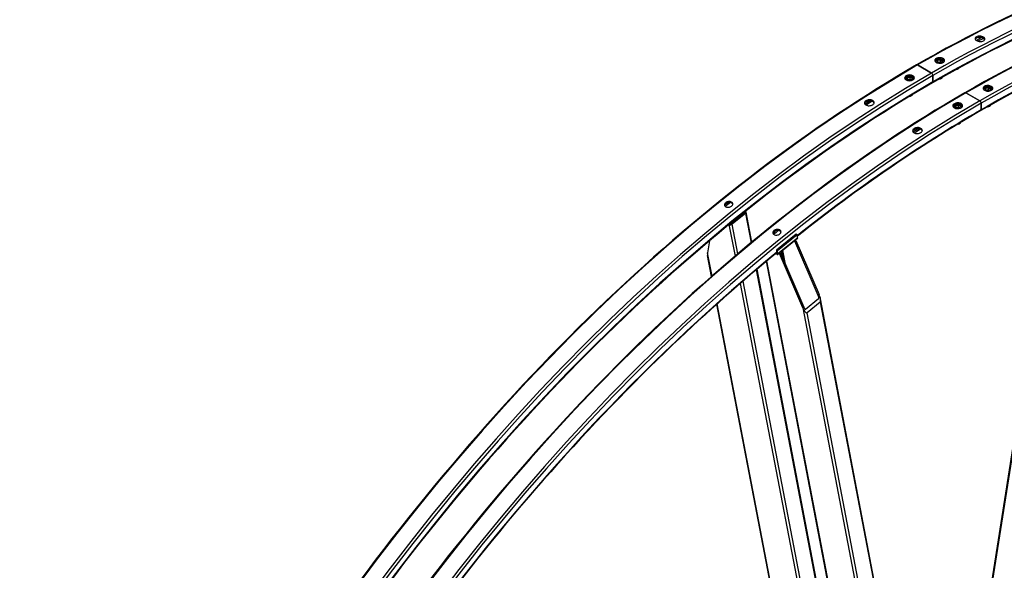
# Model space of a CAD drawing. Units: millimetres. Extents: x 1632 to 21945, y 204 to 28602.
# Drawn here: x 4429 to 7158, y 23255 to 24781 of the extents above; entities that cross this region are included whole.
import ezdxf

# ---------------------------------------------------------------- set-up
doc = ezdxf.new("R2010")
doc.units = ezdxf.units.MM
doc.header["$LTSCALE"] = 105
doc.layers.add('Visible Edges(Hillmar_metric)', color=7, linetype='Continuous', lineweight=25)
doc.layers.add('Visible Tangent Edges(Hillmar_Metric)', color=7, linetype='Continuous', lineweight=25, true_color=0xc0c0c0)

msp = doc.modelspace()

# ---------------------------------------------------------------- linework, layer by layer
at = {"layer": 'Visible Edges(Hillmar_metric)'}
for p, q in [((6977.175, 24672.032), (6978.187, 24672.616)), ((6917.525, 24655.597), (6956.133, 24633.306)), ((6956.133, 24633.306), (6917.525, 24655.597)), ((6965.979, 24665.568), (6967.033, 24666.176)), ((6966.78, 24664.599), (6966.78, 24664.578)), ((6971.273, 24664.752), (6973.234, 24668.978)), ((6976.631, 24661.659), (6971.273, 24664.752)), ((6973.234, 24668.978), (6980.554, 24670.11)), ((6973.234, 24663.62), (6973.234, 24668.978)), ((6983.951, 24662.791), (6976.631, 24661.659)), ((6980.554, 24670.11), (6985.912, 24667.017)), ((6980.554, 24663.681), (6980.554, 24670.11)), ((6985.912, 24667.017), (6983.951, 24662.791)), ((6990.405, 24664.599), (6990.405, 24664.35)), ((7010.761, 22505.768), (7348.784, 24663.17)), ((7029.568, 24645.027), (7030.565, 24645.602)), ((6882.272, 24617.24), (6883.506, 24617.952)), ((6887.746, 24616.528), (6889.707, 24620.754)), ((6889.707, 24620.754), (6897.027, 24621.886)), ((6889.707, 24620.754), (6889.707, 24615.396)), ((6893.648, 24623.808), (6895.246, 24624.73)), ((6897.027, 24621.886), (6902.385, 24618.793)), ((6897.027, 24615.456), (6897.027, 24621.886)), ((6902.385, 24618.793), (6900.424, 24614.567)), ((6960.031, 24626.555), (6960.031, 24608.766)), ((6960.031, 24608.766), (6960.031, 24626.555)), ((6983.164, 24618.235), (6984.161, 24618.811)), ((6883.253, 24616.374), (6883.253, 24615.969)), ((6893.104, 24613.434), (6887.746, 24616.528)), ((6900.424, 24614.567), (6893.104, 24613.434)), ((6906.878, 24616.374), (6906.878, 24616.236)), ((7105.009, 24587.54), (7106.97, 24591.766)), ((7106.97, 24591.766), (7114.29, 24592.898)), ((7106.97, 24586.407), (7106.97, 24591.766)), ((7110.911, 24594.819), (7111.923, 24595.404)), ((7114.29, 24592.898), (7119.648, 24589.804)), ((7114.29, 24586.468), (7114.29, 24592.898)), ((6899.637, 24570.011), (6900.634, 24570.586)), ((7051.261, 24578.384), (7089.869, 24556.094)), ((7089.869, 24556.094), (7051.261, 24578.384)), ((7099.715, 24588.355), (7100.769, 24588.964)), ((7100.516, 24587.386), (7100.516, 24587.365)), ((7110.367, 24584.446), (7105.009, 24587.54)), ((7117.687, 24585.578), (7110.367, 24584.446)), ((7119.648, 24589.804), (7117.687, 24585.578)), ((7124.141, 24587.386), (7124.141, 24587.137)), ((7016.008, 24540.027), (7017.242, 24540.74)), ((7016.989, 24539.162), (7016.989, 24538.756)), ((7021.482, 24539.315), (7023.443, 24543.541)), ((7026.84, 24536.222), (7021.482, 24539.315)), ((7023.443, 24543.541), (7030.763, 24544.674)), ((7023.443, 24543.541), (7023.443, 24538.183)), ((7034.16, 24537.354), (7026.84, 24536.222)), ((7027.384, 24546.595), (7028.982, 24547.518)), ((7030.763, 24544.674), (7036.121, 24541.58)), ((7030.763, 24538.244), (7030.763, 24544.674)), ((7036.121, 24541.58), (7034.16, 24537.354)), ((7040.614, 24539.162), (7040.614, 24539.023)), ((7093.767, 24549.342), (7093.767, 24531.553)), ((7093.767, 24531.553), (7093.767, 24549.342)), ((7116.9, 24541.023), (7117.897, 24541.598)), ((7033.373, 24492.799), (7034.37, 24493.374)), ((6400.934, 24216.091), (6437.344, 24245.475)), ((6440.128, 24243.867), (6403.719, 24214.483)), ((6457.868, 24164.477), (6441.934, 24247.779)), ((6580.613, 24186.306), (6525.998, 24142.23)), ((6583.397, 24184.698), (6528.783, 24140.622)), ((6583.397, 24184.698), (6580.613, 24186.306)), ((6584.936, 24176.653), (6583.397, 24184.698)), ((6340.352, 24168.103), (6335.33, 24134.524)), ((6584.469, 24174.468), (6529.855, 24130.392)), ((6577.448, 24167.106), (6576.223, 24167.813)), ((6577.448, 24167.106), (6580.179, 24169.31)), ((6641.685, 24016.876), (6577.448, 24167.106)), ((6578.954, 24170.017), (6580.179, 24169.31)), ((6580.179, 24169.31), (6644.416, 24019.08)), ((6346.367, 24069.361), (6335.183, 24127.827)), ((6526.96, 24130.729), (6524.032, 24132.419)), ((6526.417, 24133.568), (6525.839, 24133.902)), ((6528.783, 24140.622), (6525.998, 24142.23)), ((6525.998, 24142.23), (6527.537, 24134.184)), ((6530.322, 24132.577), (6528.783, 24140.622)), ((6534.667, 24132.58), (6533.442, 24133.287)), ((6534.667, 24132.58), (6537.397, 24134.784)), ((6598.904, 23982.35), (6534.667, 24132.58)), ((6536.173, 24135.491), (6537.397, 24134.784)), ((6537.397, 24134.784), (6601.635, 23984.554)), ((6984.711, 21569.562), (6498.501, 24111.331)), ((6801.432, 22368.424), (6472.242, 24089.334)), ((6703.225, 22203.808), (6361.032, 23992.698)), ((6606.443, 23979.035), (6642.853, 24008.419)), ((6647.334, 23997.938), (6610.924, 23968.554)), ((6982.871, 22257.198), (6648.058, 24007.503))]:
    msp.add_line(p, q, dxfattribs=at)
for centre, major_axis, ratio, start_param, end_param in [((6917.525, 24651.096), (-2.756, 4.774), 0.57735027, 5.49778714, 6.28318531), ((6917.525, 24651.096), (-2.756, 4.774), 0.57735027, 5.49778714, 6.28318531), ((7024.996, 24647.666), (6.466, 0), 0.57735027, 4.84545756, 5.49778714), ((7024.996, 24648.817), (7.875, 0), 0.57735027, 4.91434533, 6.02865277), ((6956.133, 24628.805), (2.756, -4.774), 0.57735027, 0.78539816, 2.35619449), ((6956.133, 24628.805), (-2.756, 4.774), 0.57735027, 3.92699082, 5.49778714), ((6978.592, 24620.875), (6.466, 0), 0.57735027, 4.61032347, 5.49778714), ((6978.592, 24622.026), (7.875, 0), 0.57735027, 4.69964363, 6.27869333), ((6956.133, 24611.016), (2.756, -4.774), 0.57735027, 0, 0.78539816), ((6956.133, 24611.016), (2.756, -4.774), 0.57735027, 0, 0.78539816), ((6895.065, 24572.651), (6.466, 0), 0.57735027, 4.81385178, 5.49778714), ((6895.065, 24573.801), (7.875, 0), 0.57735027, 4.87588167, 6.1617325), ((7051.261, 24573.883), (-2.756, 4.774), 0.57735027, 5.49778714, 6.28318531), ((7051.261, 24573.883), (-2.756, 4.774), 0.57735027, 5.49778714, 6.28318531), ((7089.869, 24551.593), (2.756, -4.774), 0.57735027, 0.78539816, 2.35619449), ((7089.869, 24551.593), (-2.756, 4.774), 0.57735027, 3.92699082, 5.49778714), ((7112.328, 24543.663), (6.466, 0), 0.57735027, 4.61032347, 5.49778714), ((7112.328, 24544.813), (7.875, 0), 0.57735027, 4.69964363, 6.27869333), ((7089.869, 24533.803), (2.756, -4.774), 0.57735027, 0, 0.78539816), ((7089.869, 24533.803), (2.756, -4.774), 0.57735027, 0, 0.78539816), ((7028.801, 24495.438), (6.466, 0), 0.57735027, 4.81385178, 5.49778714), ((7028.801, 24496.589), (7.875, 0), 0.57735027, 4.87588167, 6.1617325), ((6435.488, 24246.546), (2.578, 0.493), 0.6788921, 5.37834627, 6.8278009), ((6435.488, 24246.546), (6.446, 1.233), 0.6788921, 5.37834627, 6.89715301), ((6399.078, 24217.163), (-6.446, -1.233), 0.6788921, 0.72629891, 2.23675361), ((6399.078, 24217.163), (2.578, 0.493), 0.6788921, 3.94747872, 5.37834627), ((6580.76, 24179.064), (3.709, -4.596), 0.4536212, 0, 0.7047437), ((6339.881, 24138.197), (-3.333, -12.62), 0.28448095, 5.08185157, 5.74780886), ((6526.145, 24134.988), (1.236, -1.532), 0.4536212, 5.41713268, 6.98792901), ((6526.145, 24134.988), (3.709, -4.596), 0.4536212, 5.41713268, 6.98792901), ((6639.865, 24015.407), (7.023, -17.731), 0.29402497, 0.09129887, 1.6620952), ((6639.865, 24015.407), (2.809, -7.092), 0.29402497, 0.09129887, 1.6620952), ((6603.455, 23986.023), (7.023, -17.731), 0.29402497, 4.80368785, 6.37448418), ((6603.455, 23986.023), (2.809, -7.092), 0.29402497, 4.80368785, 6.37448418)]:
    msp.add_ellipse(centre, major_axis=major_axis, ratio=ratio, start_param=start_param, end_param=end_param, dxfattribs=at)
for points, knots in [([(8886.275, 24850.616), (8782.903, 24910.298), (8671.396, 24955.886), (8434.924, 25017.745), (8309.962, 25034.016), (8049.7, 25036.879), (7914.403, 25023.471), (7636.803, 24967.35), (7494.503, 24924.637), (7206.381, 24810.984), (7060.563, 24740.044), (6914.769, 24655.87)], [3.926990817, 3.926990817, 3.926990817, 3.926990817, 4.08407045, 4.08407045, 4.241150082, 4.241150082, 4.398229715, 4.398229715, 4.555309348, 4.555309348, 4.71238898, 4.71238898, 4.71238898, 4.71238898]), ([(8592.133, 24930.985), (8588.071, 24932.087), (8584.001, 24933.172), (8463.261, 24964.756), (8339.896, 24980.83), (8082.751, 24983.658), (7948.974, 24970.412), (7674.296, 24914.881), (7533.4, 24872.598), (7247.972, 24760.007), (7103.444, 24689.701), (6958.889, 24606.242)], [4.078578896, 4.078578896, 4.078578896, 4.078578896, 4.08407045, 4.08407045, 4.241150082, 4.241150082, 4.398229715, 4.398229715, 4.555309348, 4.555309348, 4.71238898, 4.71238898, 4.71238898, 4.71238898]), ([(9020.011, 24773.404), (8916.639, 24833.086), (8805.132, 24878.674), (8568.66, 24940.532), (8443.698, 24956.803), (8183.436, 24959.666), (8048.139, 24946.259), (7770.539, 24890.138), (7628.239, 24847.425), (7340.117, 24733.771), (7194.299, 24662.832), (7048.505, 24578.657)], [3.926990817, 3.926990817, 3.926990817, 3.926990817, 4.08407045, 4.08407045, 4.241150082, 4.241150082, 4.398229715, 4.398229715, 4.555309348, 4.555309348, 4.71238898, 4.71238898, 4.71238898, 4.71238898]), ([(7605.477, 24769.629), (7578.532, 24759.956), (7551.509, 24749.775), (7381.708, 24682.794), (7237.18, 24612.488), (7092.625, 24529.03)], [4.525495124, 4.525495124, 4.525495124, 4.525495124, 4.555309348, 4.555309348, 4.71238898, 4.71238898, 4.71238898, 4.71238898]), ([(7099.85, 24733.056), (7101.05, 24732.363), (7102.091, 24731.502), (7103.472, 24729.646), (7103.812, 24728.65), (7103.815, 24726.804), (7103.477, 24725.831), (7102.1, 24724.063), (7101.061, 24723.269), (7098.664, 24722.037), (7097.145, 24721.518), (7093.816, 24720.869), (7092.007, 24720.74), (7088.614, 24720.844), (7086.804, 24721.085), (7083.475, 24721.941), (7081.955, 24722.556), (7079.554, 24723.942), (7078.514, 24724.805), (7077.133, 24726.669), (7076.793, 24727.669), (7076.791, 24729.525), (7077.129, 24730.504), (7078.506, 24732.279), (7079.545, 24733.075), (7081.943, 24734.307), (7083.462, 24734.824), (7086.789, 24735.465), (7088.599, 24735.589), (7091.991, 24735.475), (7093.801, 24735.229), (7097.13, 24734.366), (7098.649, 24733.749), (7099.85, 24733.056)], [0, 0, 0, 0, 0.38797991, 0.38797991, 0.77595981, 0.77595981, 1.16406345, 1.16406345, 1.55216708, 1.55216708, 1.94029673, 1.94029673, 2.32842639, 2.32842639, 2.71640888, 2.71640888, 3.10439137, 3.10439137, 3.49237387, 3.49237387, 3.88035636, 3.88035636, 4.26848601, 4.26848601, 4.65661567, 4.65661567, 5.0447193, 5.0447193, 5.43282293, 5.43282293, 5.82080284, 5.82080284, 6.20878275, 6.20878275, 6.20878275, 6.20878275]), ([(7099.626, 24729.722), (7098.426, 24730.415), (7096.906, 24731.032), (7093.577, 24731.895), (7091.768, 24732.141), (7088.375, 24732.255), (7086.566, 24732.131), (7083.238, 24731.49), (7081.72, 24730.972), (7079.322, 24729.741), (7078.283, 24728.944), (7077.375, 24727.774), (7077.191, 24727.481), (7077.042, 24727.184)], [0, 0, 0, 0, 0.38797989, 0.38797989, 0.77595978, 0.77595978, 1.16406365, 1.16406365, 1.55216752, 1.55216752, 1.94029746, 1.94029746, 2.06404002, 2.06404002, 2.06404002, 2.06404002]), ([(7103.335, 24725.806), (7103.164, 24726.289), (7102.905, 24726.773), (7101.867, 24728.168), (7100.827, 24729.029), (7099.626, 24729.722)], [5.625732407, 5.625732407, 5.625732407, 5.625732407, 5.820804832, 5.820804832, 6.208784724, 6.208784724, 6.208784724, 6.208784724]), ([(6988.174, 24673.549), (6989.374, 24672.856), (6990.414, 24671.983), (6991.794, 24670.081), (6992.133, 24669.051), (6992.133, 24667.125), (6991.794, 24666.101), (6990.414, 24664.222), (6989.373, 24663.367), (6986.972, 24662.022), (6985.451, 24661.443), (6982.12, 24660.683), (6980.309, 24660.503), (6976.913, 24660.528), (6975.103, 24660.734), (6971.772, 24661.543), (6970.252, 24662.147), (6967.851, 24663.533), (6966.811, 24664.408), (6965.432, 24666.317), (6965.093, 24667.352), (6965.093, 24669.288), (6965.433, 24670.318), (6966.813, 24672.204), (6967.854, 24673.06), (6970.255, 24674.405), (6971.775, 24674.983), (6975.106, 24675.735), (6976.917, 24675.91), (6980.312, 24675.876), (6982.123, 24675.665), (6985.453, 24674.848), (6986.974, 24674.242), (6988.174, 24673.549)], [0, 0, 0, 0, 0.38797991, 0.38797991, 0.77595981, 0.77595981, 1.16406345, 1.16406345, 1.55216708, 1.55216708, 1.94029673, 1.94029673, 2.32842639, 2.32842639, 2.71640888, 2.71640888, 3.10439137, 3.10439137, 3.49237387, 3.49237387, 3.88035636, 3.88035636, 4.26848601, 4.26848601, 4.65661567, 4.65661567, 5.0447193, 5.0447193, 5.43282293, 5.43282293, 5.82080284, 5.82080284, 6.20878275, 6.20878275, 6.20878275, 6.20878275]), ([(6988.062, 24670.271), (6986.862, 24670.964), (6985.342, 24671.57), (6982.011, 24672.387), (6980.201, 24672.598), (6976.806, 24672.632), (6974.995, 24672.457), (6971.663, 24671.705), (6970.143, 24671.127), (6967.742, 24669.783), (6966.701, 24668.926), (6965.736, 24667.607), (6965.517, 24667.217), (6965.352, 24666.824)], [0, 0, 0, 0, 0.38797989, 0.38797989, 0.77595978, 0.77595978, 1.16406365, 1.16406365, 1.55216752, 1.55216752, 1.94029746, 1.94029746, 2.09493519, 2.09493519, 2.09493519, 2.09493519]), ([(6914.769, 24655.87), (6623.18, 24487.521), (6331.738, 24265.943), (5777.366, 23737.885), (5514.527, 23431.488), (5043.036, 22763.72), (4834.461, 22402.457), (4491.902, 21660.25), (4357.974, 21279.426), (4177.848, 20535.297), (4131.677, 20172.112), (4131.677, 19835.414)], [3.14159265, 3.14159265, 3.14159265, 3.14159265, 3.45575192, 3.45575192, 3.76991118, 3.76991118, 4.08407045, 4.08407045, 4.39822972, 4.39822972, 4.71238898, 4.71238898, 4.71238898, 4.71238898]), ([(6966.78, 24664.599), (6966.78, 24665.339), (6966.949, 24666.076), (6967.596, 24667.497), (6968.097, 24668.171), (6969.424, 24669.453), (6970.29, 24670.036), (6972.284, 24671.015), (6973.424, 24671.401), (6975.825, 24671.926), (6977.084, 24672.067), (6979.604, 24672.099), (6980.864, 24671.991), (6983.278, 24671.535), (6984.432, 24671.186), (6986.529, 24670.254), (6987.472, 24669.67), (6989.003, 24668.296), (6989.606, 24667.51), (6990.256, 24665.987), (6990.405, 24665.294), (6990.405, 24664.599)], [3.92699082, 3.92699082, 3.92699082, 3.92699082, 4.1840744, 4.1840744, 4.46582601, 4.46582601, 4.79278817, 4.79278817, 5.13567546, 5.13567546, 5.47585313, 5.47585313, 5.81398569, 5.81398569, 6.15370451, 6.15370451, 6.49660663, 6.49660663, 6.82709948, 6.82709948, 7.06858347, 7.06858347, 7.06858347, 7.06858347]), ([(6991.759, 24666.307), (6991.588, 24666.797), (6991.333, 24667.285), (6990.303, 24668.706), (6989.262, 24669.578), (6988.062, 24670.271)], [5.629408014, 5.629408014, 5.629408014, 5.629408014, 5.820804832, 5.820804832, 6.208784724, 6.208784724, 6.208784724, 6.208784724]), ([(6885.484, 24614.261), (6884.283, 24614.954), (6883.243, 24615.836), (6881.864, 24617.78), (6881.524, 24618.84), (6881.524, 24620.835), (6881.864, 24621.901), (6883.244, 24623.869), (6884.285, 24624.77), (6886.686, 24626.198), (6888.206, 24626.82), (6891.538, 24627.654), (6893.349, 24627.866), (6896.744, 24627.891), (6898.555, 24627.706), (6901.886, 24626.923), (6903.406, 24626.325), (6905.806, 24624.939), (6906.847, 24624.059), (6908.226, 24622.122), (6908.565, 24621.067), (6908.565, 24619.082), (6908.225, 24618.02), (6906.845, 24616.059), (6905.804, 24615.16), (6903.403, 24613.732), (6901.883, 24613.108), (6898.551, 24612.267), (6896.74, 24612.05), (6893.345, 24612.016), (6891.535, 24612.196), (6888.204, 24612.972), (6886.684, 24613.568), (6885.484, 24614.261)], [0, 0, 0, 0, 0.38797991, 0.38797991, 0.77595981, 0.77595981, 1.16406345, 1.16406345, 1.55216708, 1.55216708, 1.94029673, 1.94029673, 2.32842639, 2.32842639, 2.71640888, 2.71640888, 3.10439137, 3.10439137, 3.49237387, 3.49237387, 3.88035636, 3.88035636, 4.26848601, 4.26848601, 4.65661567, 4.65661567, 5.0447193, 5.0447193, 5.43282293, 5.43282293, 5.82080284, 5.82080284, 6.20878275, 6.20878275, 6.20878275, 6.20878275]), ([(6908.343, 24618.658), (6908.175, 24619.094), (6907.944, 24619.526), (6906.958, 24620.909), (6905.918, 24621.79), (6903.518, 24623.176), (6901.997, 24623.774), (6898.667, 24624.557), (6896.856, 24624.742), (6893.461, 24624.717), (6891.65, 24624.505), (6888.318, 24623.671), (6886.797, 24623.049), (6884.396, 24621.621), (6883.356, 24620.72), (6882.295, 24619.208), (6882.025, 24618.656), (6881.855, 24618.103)], [2.54988077, 2.54988077, 2.54988077, 2.54988077, 2.71640988, 2.71640988, 3.10439236, 3.10439236, 3.49237485, 3.49237485, 3.88035733, 3.88035733, 4.26848727, 4.26848727, 4.65661721, 4.65661721, 5.04472107, 5.04472107, 5.25320859, 5.25320859, 5.25320859, 5.25320859]), ([(6883.253, 24616.374), (6883.253, 24617.115), (6883.422, 24617.852), (6884.069, 24619.273), (6884.57, 24619.947), (6885.897, 24621.228), (6886.763, 24621.811), (6888.757, 24622.791), (6889.897, 24623.177), (6892.298, 24623.702), (6893.557, 24623.842), (6896.077, 24623.874), (6897.337, 24623.767), (6899.751, 24623.311), (6900.905, 24622.961), (6903.002, 24622.03), (6903.945, 24621.445), (6905.476, 24620.072), (6906.079, 24619.286), (6906.729, 24617.763), (6906.878, 24617.07), (6906.878, 24616.374)], [0.78539816, 0.78539816, 0.78539816, 0.78539816, 1.04248174, 1.04248174, 1.32423336, 1.32423336, 1.65119551, 1.65119551, 1.99408281, 1.99408281, 2.33426047, 2.33426047, 2.67239304, 2.67239304, 3.01211185, 3.01211185, 3.35501397, 3.35501397, 3.68550682, 3.68550682, 3.92699082, 3.92699082, 3.92699082, 3.92699082]), ([(6958.889, 24606.242), (6669.779, 24439.324), (6380.617, 24219.505), (5830.433, 23695.436), (5569.501, 23391.273), (5101.402, 22728.309), (4894.31, 22369.616), (4554.216, 21632.749), (4421.27, 21254.693), (4242.504, 20516.186), (4196.716, 20155.854), (4196.716, 19822.019)], [3.14159265, 3.14159265, 3.14159265, 3.14159265, 3.45575192, 3.45575192, 3.76991118, 3.76991118, 4.08407045, 4.08407045, 4.39822972, 4.39822972, 4.71238898, 4.71238898, 4.71238898, 4.71238898]), ([(7121.91, 24596.336), (7123.11, 24595.643), (7124.15, 24594.771), (7125.53, 24592.868), (7125.869, 24591.838), (7125.869, 24589.913), (7125.53, 24588.888), (7124.15, 24587.009), (7123.109, 24586.155), (7120.708, 24584.81), (7119.187, 24584.23), (7115.856, 24583.471), (7114.045, 24583.291), (7110.649, 24583.315), (7108.839, 24583.521), (7105.508, 24584.331), (7103.988, 24584.935), (7101.587, 24586.321), (7100.547, 24587.195), (7099.168, 24589.105), (7098.829, 24590.14), (7098.829, 24592.075), (7099.169, 24593.105), (7100.549, 24594.991), (7101.59, 24595.848), (7103.991, 24597.193), (7105.511, 24597.77), (7108.842, 24598.523), (7110.653, 24598.697), (7114.048, 24598.663), (7115.859, 24598.452), (7119.189, 24597.635), (7120.71, 24597.029), (7121.91, 24596.336)], [0, 0, 0, 0, 0.38797991, 0.38797991, 0.77595981, 0.77595981, 1.16406345, 1.16406345, 1.55216708, 1.55216708, 1.94029673, 1.94029673, 2.32842639, 2.32842639, 2.71640888, 2.71640888, 3.10439137, 3.10439137, 3.49237387, 3.49237387, 3.88035636, 3.88035636, 4.26848601, 4.26848601, 4.65661567, 4.65661567, 5.0447193, 5.0447193, 5.43282293, 5.43282293, 5.82080284, 5.82080284, 6.20878275, 6.20878275, 6.20878275, 6.20878275]), ([(7121.798, 24593.059), (7120.598, 24593.752), (7119.078, 24594.357), (7115.747, 24595.174), (7113.937, 24595.386), (7110.542, 24595.42), (7108.731, 24595.245), (7105.399, 24594.492), (7103.879, 24593.915), (7101.478, 24592.57), (7100.437, 24591.713), (7099.472, 24590.394), (7099.253, 24590.005), (7099.088, 24589.611)], [0, 0, 0, 0, 0.38797989, 0.38797989, 0.77595978, 0.77595978, 1.16406365, 1.16406365, 1.55216752, 1.55216752, 1.94029746, 1.94029746, 2.09493519, 2.09493519, 2.09493519, 2.09493519]), ([(7100.516, 24587.386), (7100.516, 24588.126), (7100.685, 24588.863), (7101.332, 24590.285), (7101.833, 24590.959), (7103.16, 24592.24), (7104.026, 24592.823), (7106.02, 24593.803), (7107.16, 24594.188), (7109.561, 24594.713), (7110.82, 24594.854), (7113.34, 24594.886), (7114.6, 24594.779), (7117.014, 24594.323), (7118.168, 24593.973), (7120.265, 24593.041), (7121.208, 24592.457), (7122.739, 24591.084), (7123.342, 24590.298), (7123.992, 24588.774), (7124.141, 24588.081), (7124.141, 24587.386)], [3.92699082, 3.92699082, 3.92699082, 3.92699082, 4.1840744, 4.1840744, 4.46582601, 4.46582601, 4.79278817, 4.79278817, 5.13567546, 5.13567546, 5.47585313, 5.47585313, 5.81398569, 5.81398569, 6.15370451, 6.15370451, 6.49660663, 6.49660663, 6.82709948, 6.82709948, 7.06858347, 7.06858347, 7.06858347, 7.06858347]), ([(7125.495, 24589.094), (7125.324, 24589.584), (7125.069, 24590.073), (7124.039, 24591.493), (7122.998, 24592.366), (7121.798, 24593.059)], [5.629408014, 5.629408014, 5.629408014, 5.629408014, 5.820804832, 5.820804832, 6.208784724, 6.208784724, 6.208784724, 6.208784724]), ([(7048.505, 24578.657), (6756.916, 24410.308), (6465.474, 24188.73), (5911.102, 23660.672), (5648.263, 23354.276), (5176.772, 22686.508), (4968.197, 22325.244), (4625.638, 21583.037), (4491.71, 21202.213), (4311.584, 20458.085), (4265.413, 20094.9), (4265.413, 19758.202)], [3.14159265, 3.14159265, 3.14159265, 3.14159265, 3.45575192, 3.45575192, 3.76991118, 3.76991118, 4.08407045, 4.08407045, 4.39822972, 4.39822972, 4.71238898, 4.71238898, 4.71238898, 4.71238898]), ([(6773.808, 24544.816), (6772.608, 24545.509), (6771.567, 24546.402), (6770.186, 24548.39), (6769.846, 24549.484), (6769.843, 24551.556), (6770.181, 24552.671), (6771.557, 24554.746), (6772.596, 24555.705), (6774.994, 24557.242), (6776.513, 24557.923), (6779.841, 24558.864), (6781.651, 24559.125), (6785.044, 24559.228), (6786.854, 24559.076), (6790.183, 24558.337), (6791.703, 24557.751), (6794.103, 24556.365), (6795.144, 24555.473), (6796.525, 24553.492), (6796.864, 24552.403), (6796.866, 24550.341), (6796.528, 24549.23), (6795.151, 24547.162), (6794.112, 24546.204), (6791.715, 24544.667), (6790.196, 24543.985), (6786.868, 24543.037), (6785.059, 24542.771), (6781.666, 24542.659), (6779.857, 24542.807), (6776.528, 24543.538), (6775.008, 24544.123), (6773.808, 24544.816)], [0, 0, 0, 0, 0.38797991, 0.38797991, 0.77595981, 0.77595981, 1.16406345, 1.16406345, 1.55216708, 1.55216708, 1.94029673, 1.94029673, 2.32842639, 2.32842639, 2.71640888, 2.71640888, 3.10439137, 3.10439137, 3.49237387, 3.49237387, 3.88035636, 3.88035636, 4.26848601, 4.26848601, 4.65661567, 4.65661567, 5.0447193, 5.0447193, 5.43282293, 5.43282293, 5.82080284, 5.82080284, 6.20878275, 6.20878275, 6.20878275, 6.20878275]), ([(6796.72, 24550.175), (6796.555, 24550.595), (6796.335, 24551.008), (6795.367, 24552.396), (6794.327, 24553.288), (6791.926, 24554.674), (6790.406, 24555.26), (6787.077, 24555.999), (6785.267, 24556.151), (6781.874, 24556.049), (6780.064, 24555.788), (6776.736, 24554.846), (6775.217, 24554.166), (6772.82, 24552.629), (6771.781, 24551.669), (6770.663, 24549.985), (6770.37, 24549.307), (6770.211, 24548.637)], [2.56065446, 2.56065446, 2.56065446, 2.56065446, 2.71640988, 2.71640988, 3.10439236, 3.10439236, 3.49237485, 3.49237485, 3.88035733, 3.88035733, 4.26848727, 4.26848727, 4.65661721, 4.65661721, 5.04472107, 5.04472107, 5.28687649, 5.28687649, 5.28687649, 5.28687649]), ([(7019.22, 24537.048), (7018.019, 24537.741), (7016.979, 24538.624), (7015.6, 24540.567), (7015.26, 24541.628), (7015.26, 24543.622), (7015.6, 24544.689), (7016.98, 24546.657), (7018.021, 24547.558), (7020.422, 24548.986), (7021.942, 24549.608), (7025.274, 24550.442), (7027.085, 24550.654), (7030.48, 24550.679), (7032.291, 24550.493), (7035.622, 24549.71), (7037.142, 24549.113), (7039.542, 24547.727), (7040.583, 24546.846), (7041.962, 24544.91), (7042.301, 24543.854), (7042.301, 24541.869), (7041.961, 24540.807), (7040.581, 24538.847), (7039.54, 24537.948), (7037.139, 24536.52), (7035.618, 24535.896), (7032.287, 24535.055), (7030.476, 24534.837), (7027.081, 24534.803), (7025.271, 24534.984), (7021.94, 24535.76), (7020.42, 24536.355), (7019.22, 24537.048)], [0, 0, 0, 0, 0.38797991, 0.38797991, 0.77595981, 0.77595981, 1.16406345, 1.16406345, 1.55216708, 1.55216708, 1.94029673, 1.94029673, 2.32842639, 2.32842639, 2.71640888, 2.71640888, 3.10439137, 3.10439137, 3.49237387, 3.49237387, 3.88035636, 3.88035636, 4.26848601, 4.26848601, 4.65661567, 4.65661567, 5.0447193, 5.0447193, 5.43282293, 5.43282293, 5.82080284, 5.82080284, 6.20878275, 6.20878275, 6.20878275, 6.20878275]), ([(7042.079, 24541.446), (7041.911, 24541.882), (7041.68, 24542.313), (7040.694, 24543.697), (7039.654, 24544.578), (7037.254, 24545.964), (7035.733, 24546.561), (7032.403, 24547.344), (7030.592, 24547.53), (7027.197, 24547.505), (7025.386, 24547.293), (7022.054, 24546.459), (7020.533, 24545.837), (7018.132, 24544.409), (7017.092, 24543.508), (7016.031, 24541.996), (7015.761, 24541.443), (7015.591, 24540.89)], [2.54988077, 2.54988077, 2.54988077, 2.54988077, 2.71640988, 2.71640988, 3.10439236, 3.10439236, 3.49237485, 3.49237485, 3.88035733, 3.88035733, 4.26848727, 4.26848727, 4.65661721, 4.65661721, 5.04472107, 5.04472107, 5.25320859, 5.25320859, 5.25320859, 5.25320859]), ([(7016.989, 24539.162), (7016.989, 24539.902), (7017.158, 24540.639), (7017.805, 24542.061), (7018.306, 24542.735), (7019.633, 24544.016), (7020.499, 24544.599), (7022.493, 24545.578), (7023.633, 24545.964), (7026.034, 24546.489), (7027.293, 24546.63), (7029.813, 24546.662), (7031.073, 24546.554), (7033.487, 24546.098), (7034.641, 24545.749), (7036.738, 24544.817), (7037.681, 24544.233), (7039.212, 24542.86), (7039.815, 24542.074), (7040.465, 24540.55), (7040.614, 24539.857), (7040.614, 24539.162)], [0.78539816, 0.78539816, 0.78539816, 0.78539816, 1.04248174, 1.04248174, 1.32423336, 1.32423336, 1.65119551, 1.65119551, 1.99408281, 1.99408281, 2.33426047, 2.33426047, 2.67239304, 2.67239304, 3.01211185, 3.01211185, 3.35501397, 3.35501397, 3.68550682, 3.68550682, 3.92699082, 3.92699082, 3.92699082, 3.92699082]), ([(6907.544, 24467.603), (6906.344, 24468.296), (6905.303, 24469.19), (6903.922, 24471.178), (6903.582, 24472.272), (6903.579, 24474.343), (6903.917, 24475.459), (6905.293, 24477.534), (6906.332, 24478.493), (6908.73, 24480.03), (6910.249, 24480.71), (6913.577, 24481.652), (6915.387, 24481.913), (6918.78, 24482.015), (6920.59, 24481.863), (6923.919, 24481.125), (6925.439, 24480.538), (6927.839, 24479.152), (6928.88, 24478.26), (6930.261, 24476.28), (6930.6, 24475.191), (6930.602, 24473.128), (6930.264, 24472.017), (6928.887, 24469.949), (6927.848, 24468.992), (6925.451, 24467.455), (6923.932, 24466.773), (6920.604, 24465.824), (6918.795, 24465.558), (6915.402, 24465.447), (6913.593, 24465.594), (6910.264, 24466.326), (6908.744, 24466.91), (6907.544, 24467.603)], [0, 0, 0, 0, 0.38797991, 0.38797991, 0.77595981, 0.77595981, 1.16406345, 1.16406345, 1.55216708, 1.55216708, 1.94029673, 1.94029673, 2.32842639, 2.32842639, 2.71640888, 2.71640888, 3.10439137, 3.10439137, 3.49237387, 3.49237387, 3.88035636, 3.88035636, 4.26848601, 4.26848601, 4.65661567, 4.65661567, 5.0447193, 5.0447193, 5.43282293, 5.43282293, 5.82080284, 5.82080284, 6.20878275, 6.20878275, 6.20878275, 6.20878275]), ([(6930.456, 24472.963), (6930.291, 24473.382), (6930.071, 24473.796), (6929.103, 24475.184), (6928.063, 24476.075), (6925.662, 24477.461), (6924.142, 24478.048), (6920.813, 24478.786), (6919.003, 24478.938), (6915.61, 24478.836), (6913.8, 24478.575), (6910.472, 24477.634), (6908.953, 24476.953), (6906.556, 24475.416), (6905.517, 24474.457), (6904.399, 24472.772), (6904.106, 24472.095), (6903.947, 24471.425)], [2.56065446, 2.56065446, 2.56065446, 2.56065446, 2.71640988, 2.71640988, 3.10439236, 3.10439236, 3.49237485, 3.49237485, 3.88035733, 3.88035733, 4.26848727, 4.26848727, 4.65661721, 4.65661721, 5.04472107, 5.04472107, 5.28687649, 5.28687649, 5.28687649, 5.28687649]), ([(6385.69, 24262.634), (6384.67, 24263.223), (6383.782, 24264.012), (6382.594, 24265.826), (6382.293, 24266.849), (6382.265, 24268.826), (6382.535, 24269.912), (6383.668, 24271.976), (6384.531, 24272.955), (6386.531, 24274.569), (6387.802, 24275.312), (6390.593, 24276.415), (6392.114, 24276.775), (6394.971, 24277.081), (6396.498, 24277.047), (6399.312, 24276.545), (6400.599, 24276.078), (6402.638, 24274.901), (6403.526, 24274.112), (6404.714, 24272.303), (6405.014, 24271.283), (6405.041, 24269.312), (6404.77, 24268.23), (6403.636, 24266.17), (6402.773, 24265.192), (6400.773, 24263.578), (6399.502, 24262.834), (6396.711, 24261.727), (6395.191, 24261.363), (6392.336, 24261.051), (6390.81, 24261.082), (6387.997, 24261.579), (6386.709, 24262.045), (6385.69, 24262.634)], [0, 0, 0, 0, 0.32960106, 0.32960106, 0.65920212, 0.65920212, 0.98880318, 0.98880318, 1.31840424, 1.31840424, 1.6480053, 1.6480053, 1.97760636, 1.97760636, 2.30720743, 2.30720743, 2.63680849, 2.63680849, 2.96640955, 2.96640955, 3.29601061, 3.29601061, 3.62561167, 3.62561167, 3.95521273, 3.95521273, 4.28481379, 4.28481379, 4.61441485, 4.61441485, 4.94401591, 4.94401591, 5.27361697, 5.27361697, 5.27361697, 5.27361697]), ([(6405.007, 24269.766), (6404.906, 24269.971), (6404.792, 24270.172), (6404.069, 24271.273), (6403.182, 24272.061), (6401.142, 24273.239), (6399.855, 24273.706), (6397.041, 24274.207), (6395.514, 24274.241), (6392.657, 24273.936), (6391.137, 24273.575), (6388.345, 24272.472), (6387.074, 24271.73), (6385.074, 24270.116), (6384.211, 24269.136), (6383.178, 24267.253), (6382.912, 24266.366), (6382.841, 24265.526)], [2.23589596, 2.23589596, 2.23589596, 2.23589596, 2.30720743, 2.30720743, 2.63680849, 2.63680849, 2.96640955, 2.96640955, 3.29601061, 3.29601061, 3.62561167, 3.62561167, 3.95521273, 3.95521273, 4.28481379, 4.28481379, 4.5566347, 4.5566347, 4.5566347, 4.5566347]), ([(6519.426, 24185.421), (6518.406, 24186.01), (6517.518, 24186.8), (6516.33, 24188.613), (6516.029, 24189.637), (6516.001, 24191.614), (6516.271, 24192.699), (6517.404, 24194.763), (6518.267, 24195.743), (6520.267, 24197.357), (6521.538, 24198.099), (6524.329, 24199.202), (6525.85, 24199.563), (6528.707, 24199.868), (6530.234, 24199.834), (6533.048, 24199.333), (6534.335, 24198.866), (6536.374, 24197.688), (6537.262, 24196.9), (6538.45, 24195.091), (6538.75, 24194.07), (6538.777, 24192.1), (6538.506, 24191.018), (6537.372, 24188.958), (6536.509, 24187.98), (6534.508, 24186.366), (6533.238, 24185.622), (6530.447, 24184.514), (6528.927, 24184.151), (6526.071, 24183.839), (6524.546, 24183.87), (6521.733, 24184.367), (6520.445, 24184.833), (6519.426, 24185.421)], [0, 0, 0, 0, 0.32960106, 0.32960106, 0.65920212, 0.65920212, 0.98880318, 0.98880318, 1.31840424, 1.31840424, 1.6480053, 1.6480053, 1.97760636, 1.97760636, 2.30720743, 2.30720743, 2.63680849, 2.63680849, 2.96640955, 2.96640955, 3.29601061, 3.29601061, 3.62561167, 3.62561167, 3.95521273, 3.95521273, 4.28481379, 4.28481379, 4.61441485, 4.61441485, 4.94401591, 4.94401591, 5.27361697, 5.27361697, 5.27361697, 5.27361697]), ([(6538.743, 24192.554), (6538.642, 24192.759), (6538.528, 24192.96), (6537.805, 24194.06), (6536.918, 24194.849), (6534.878, 24196.026), (6533.591, 24196.493), (6530.777, 24196.995), (6529.25, 24197.029), (6526.393, 24196.723), (6524.873, 24196.363), (6522.081, 24195.26), (6520.81, 24194.517), (6518.81, 24192.903), (6517.947, 24191.924), (6516.914, 24190.04), (6516.648, 24189.153), (6516.577, 24188.314)], [2.23589596, 2.23589596, 2.23589596, 2.23589596, 2.30720743, 2.30720743, 2.63680849, 2.63680849, 2.96640955, 2.96640955, 3.29601061, 3.29601061, 3.62561167, 3.62561167, 3.95521273, 3.95521273, 4.28481379, 4.28481379, 4.5566347, 4.5566347, 4.5566347, 4.5566347]), ([(6527.354, 24135.142), (6430.042, 24055.459), (6333.824, 23970.332), (6007.689, 23659.677), (5786.114, 23409.301), (5582.226, 23137.805)], [3.347759527, 3.347759527, 3.347759527, 3.347759527, 3.455751919, 3.455751919, 3.720211154, 3.720211154, 3.720211154, 3.720211154])]:
    msp.add_open_spline(points, degree=3, knots=knots, dxfattribs=at)
for points, weights in [([(6980.554, 24663.681), (6977.733, 24662.556), (6975.204, 24662.482)], [1, 1.11516383842, 1.05886467072]), ([(6981.983, 24662.487), (6981.307, 24662.994), (6980.554, 24663.681)], [1.05850500864, 1.03917061523, 1]), ([(6897.027, 24615.456), (6894.206, 24614.331), (6891.677, 24614.258)], [1, 1.11516383842, 1.05886467072]), ([(6898.456, 24614.262), (6897.78, 24614.77), (6897.027, 24615.456)], [1.05850500864, 1.03917061523, 1]), ([(7114.29, 24586.468), (7111.468, 24585.343), (7108.94, 24585.27)], [1, 1.11516383842, 1.05886467072]), ([(7115.719, 24585.274), (7115.043, 24585.782), (7114.29, 24586.468)], [1.05850500864, 1.03917061523, 1]), ([(7030.763, 24538.244), (7027.942, 24537.119), (7025.413, 24537.046)], [1, 1.11516383842, 1.05886467072]), ([(7032.192, 24537.05), (7031.516, 24537.557), (7030.763, 24538.244)], [1.05850500864, 1.03917061523, 1])]:
    msp.add_rational_spline(points, weights, degree=2, dxfattribs=at)
msp.add_open_spline([(7092.625, 24529.03), (6922.181, 24430.624), (6751.706, 24313.921), (6584.122, 24180.911)], degree=3, dxfattribs=at)
at = {"layer": 'Visible Tangent Edges(Hillmar_Metric)'}
for p, q in [((7013.31, 22507.102), (7351.309, 24664.355)), ((6437.36, 24247.747), (6437.722, 24245.853)), ((6440.128, 24243.867), (6455.664, 24162.651)), ((6394.592, 24213.152), (6411.361, 24125.485)), ((6419.435, 24132.323), (6403.719, 24214.483)), ((6530.322, 24132.577), (6584.936, 24176.653)), ((6347.59, 24070.434), (6335.33, 24134.524)), ((6526.417, 24133.568), (6527.49, 24134.434)), ((6526.96, 24130.729), (6526.417, 24133.568)), ((6527.537, 24134.184), (6530.322, 24132.577)), ((6540.303, 24138.824), (6544.054, 24119.216)), ((6550.844, 24103.335), (6543.554, 24141.448)), ((6986.605, 21567.122), (6499.733, 24112.355)), ((6470.044, 24087.479), (6799.213, 22366.671)), ((6425.855, 24049.715), (6754.782, 22330.175)), ((6762.858, 22337.004), (6433.908, 24056.663)), ((6704.551, 22204.336), (6362.251, 23993.788)), ((6641.685, 24016.876), (6643.199, 24008.965)), ((6647.334, 23997.938), (6980, 22258.855)), ((6598.904, 23982.35), (7070.132, 21518.898)), ((6943.681, 22228.996), (6610.924, 23968.554))]:
    msp.add_line(p, q, dxfattribs=at)
for centre, major_axis, start_param, end_param in [((7093.767, 21338.888), (1965.994, 3405.201), 5.49778714, 7.06858347), ((6917.525, 21440.641), (1968.75, 3409.975), 0, 0.78539816), ((6956.133, 21418.351), (1968.75, 3409.975), 0, 0.78539816), ((6960.031, 21416.101), (1965.994, 3405.201), 0.00711737, 0.78539816), ((6960.031, 21416.101), (1955.1, 3386.333), 0.1280591, 0.78539816), ((7051.261, 21363.429), (1968.75, 3409.975), 0, 0.78539816), ((7089.869, 21341.139), (1968.75, 3409.975), 0, 0.78539816), ((7093.767, 21338.888), (-1955.1, -3386.333), 3.74071126, 3.92699082), ((6916.411, 21441.284), (-1955.691, -3387.356), 3.86229437, 3.86782399), ((6918.36, 21440.159), (-1954.312, -3384.969), 3.8612261, 3.866842), ((6978.592, 24665.885), (-10.237, 0), 2.32129258, 7.02658657), ((6917.525, 21440.641), (-1968.75, -3409.975), 3.92699082, 5.49778714), ((6978.592, 24664.599), (-11.813, 0), 0, 0.00305773), ((6978.592, 24664.599), (11.812, 0), 6.24547071, 6.28318531), ((6956.133, 21418.351), (-1968.75, -3409.975), 3.92699082, 5.49778714), ((6960.031, 21416.101), (-1965.994, -3405.201), 3.92699082, 5.49778714), ((6895.065, 24617.66), (-10.237, 0), 2.24664689, 7.30420211), ((6960.031, 21416.101), (-1955.1, -3386.333), 3.92699082, 5.49778714), ((6895.065, 24616.374), (-11.812, 0), 0, 0.06308707), ((6895.065, 24616.374), (11.812, 0), 6.26245169, 6.28318531), ((7112.328, 24588.672), (-10.237, 0), 2.32129258, 7.02658657), ((7051.261, 21363.429), (-1968.75, -3409.975), 3.92699082, 5.49778714), ((7112.328, 24587.386), (-11.812, 0), 0, 0.00305773), ((7112.328, 24587.386), (11.813, 0), 6.24547071, 6.28318531), ((7089.869, 21341.139), (-1968.75, -3409.975), 3.92699082, 5.49778714), ((7093.767, 21338.888), (-1965.994, -3405.201), 3.92699082, 5.49778714), ((6916.411, 21441.284), (-1955.691, -3387.356), 3.97417546, 3.97945928), ((6918.36, 21440.159), (-1954.313, -3384.969), 3.97296225, 3.97897179), ((7028.801, 24539.162), (-11.812, 0), 0, 0.06308707), ((7028.801, 24540.448), (-10.237, 0), 2.24664689, 7.30420211), ((7028.801, 24539.162), (11.813, 0), 6.26245169, 6.28318531), ((7093.767, 21338.888), (-1955.1, -3386.333), 3.92699082, 4.11247915), ((7050.147, 21364.072), (-1955.691, -3387.356), 3.97417546, 3.97945928), ((7052.096, 21362.947), (-1954.313, -3384.969), 3.97296225, 3.97897179), ((6916.411, 21441.284), (-1955.691, -3387.356), 4.11808486, 4.12099122), ((6918.36, 21440.159), (-1954.313, -3384.969), 4.1163993, 4.12131626), ((7050.147, 21364.072), (-1955.691, -3387.356), 4.11808486, 4.12099122), ((7052.096, 21362.947), (-1954.313, -3384.969), 4.1163993, 4.12131626), ((7093.767, 21338.888), (-1955.1, -3386.333), 4.13341035, 4.50569161)]:
    msp.add_ellipse(centre, major_axis=major_axis, ratio=0.57735027, start_param=start_param, end_param=end_param, dxfattribs=at)

doc.saveas('drawing.dxf')
